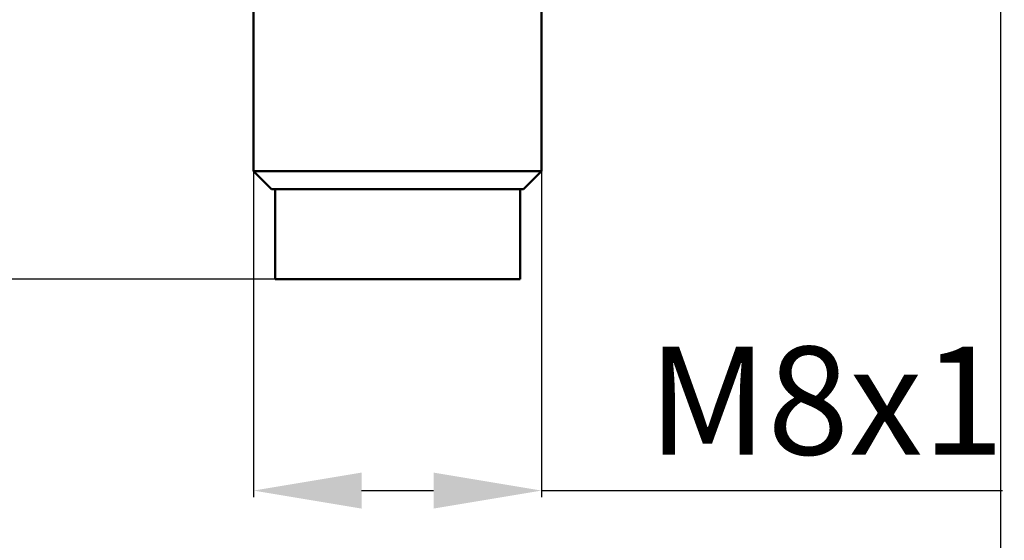
# Model space of a CAD drawing. Units: millimetres. Extents: x 207.4 to 263.8, y 218 to 306.2.
# Drawn here: x 224.9 to 252.2, y 249.6 to 264.1 of the extents above; entities that cross this region are included whole.
import ezdxf

# ---------------------------------------------------------------- set-up
doc = ezdxf.new("R2010")
doc.units = ezdxf.units.MM
doc.layers.add('Sichtbar (ISO)', color=7, linetype='Continuous', lineweight=50)
doc.styles.get("Standard").update_dxf_attribs({"font": 'isocpeur.ttf'})
doc.dimstyles.get("Standard").update_dxf_attribs({"dimtxt": 0.18, "dimasz": 0.18, "dimexe": 0.18, "dimexo": 0.0625, "dimgap": 0.09, "dimtad": 0, "dimtih": 1, "dimtoh": 1, "dimdec": 4, "dimzin": 0, "dimdsep": 46, "dimtxsty": 'Standard', "dimcen": 0.09, "dimadec": 0, "dimazin": 0, "dimtfac": 1, "dimtdec": 4, "dimtofl": 0, "dimtmove": 0, "dimatfit": 3, "dimfxl": 1, "dimtolj": 1, "dimtzin": 0, "dimarcsym": 0})

# ---------------------------------------------------------------- blocks, each defined once
blk = doc.blocks.new('*D8')
at = {"color": 0, "lineweight": -2, "transparency": 16777216}
for p, q in [((218.627, 278.47), (218.627, 244.436)), ((252.127, 278.47), (252.127, 244.436)), ((221.627, 244.616), (249.127, 244.616))]:
    blk.add_line(p, q, dxfattribs=at)
at = {"color": 0, "transparency": 16777216}
for points in [[(221.627, 245.116), (221.627, 244.116), (218.627, 244.616)], [(249.127, 245.116), (249.127, 244.116), (252.127, 244.616)]]:
    blk.add_solid(points, dxfattribs=at)
at = {"layer": 'Defpoints', "color": 0, "transparency": 16777216}
for p in [(218.627, 278.532), (252.127, 278.532), (252.127, 244.616)]:
    blk.add_point(p, dxfattribs=at)
at = {"color": 0, "transparency": 16777216, "insert": (235.377, 247.116), "char_height": 3, "attachment_point": 5}
blk.add_mtext('\\A1;33', dxfattribs=at)
blk = doc.blocks.new('*D9')
at = {"color": 0, "lineweight": -2, "transparency": 16777216}
for p, q in [((231.377, 262.07), (231.377, 250.829)), ((239.377, 262.07), (239.377, 250.829)), ((234.377, 251.009), (236.377, 251.009)), ((239.377, 251.009), (252.177, 251.009))]:
    blk.add_line(p, q, dxfattribs=at)
at = {"color": 0, "transparency": 16777216}
for points in [[(234.377, 251.509), (234.377, 250.509), (231.377, 251.009)], [(236.377, 251.509), (236.377, 250.509), (239.377, 251.009)]]:
    blk.add_solid(points, dxfattribs=at)
at = {"layer": 'Defpoints', "color": 0, "transparency": 16777216}
for p in [(231.377, 262.133), (239.377, 262.133), (239.377, 251.009)]:
    blk.add_point(p, dxfattribs=at)
at = {"color": 0, "transparency": 16777216, "insert": (247.277, 253.509), "char_height": 3, "attachment_point": 5}
blk.add_mtext('\\A1;M8x1', dxfattribs=at)
blk = doc.blocks.new('*D14')
at = {"color": 0, "lineweight": -2, "transparency": 16777216}
for p, q in [((224.769, 296.883), (211.656, 296.883)), ((211.836, 293.883), (211.836, 259.883)), ((235.315, 256.883), (211.656, 256.883))]:
    blk.add_line(p, q, dxfattribs=at)
at = {"color": 0, "transparency": 16777216}
for points in [[(211.336, 293.883), (212.336, 293.883), (211.836, 296.883)], [(211.336, 259.883), (212.336, 259.883), (211.836, 256.883)]]:
    blk.add_solid(points, dxfattribs=at)
at = {"layer": 'Defpoints', "color": 0, "transparency": 16777216}
for p in [(224.831, 296.883), (211.836, 256.883), (235.377, 256.883)]:
    blk.add_point(p, dxfattribs=at)
at = {"color": 0, "transparency": 16777216, "insert": (209.336, 276.883), "char_height": 3, "attachment_point": 5, "rotation": 90}
blk.add_mtext('\\A1;40', dxfattribs=at)

msp = doc.modelspace()

# ---------------------------------------------------------------- linework, layer by layer
at = {"layer": 'Sichtbar (ISO)'}
for p, q in [((231.377, 259.883), (231.377, 264.383)), ((239.377, 259.883), (239.377, 264.383)), ((231.377, 259.883), (239.377, 259.883)), ((231.877, 259.383), (231.377, 259.883)), ((238.877, 259.383), (239.377, 259.883)), ((238.877, 259.383), (231.877, 259.383)), ((231.977, 259.383), (231.977, 256.883)), ((238.777, 259.383), (238.777, 256.883)), ((238.777, 256.883), (231.977, 256.883))]:
    msp.add_line(p, q, dxfattribs=at)

# ---------------------------------------------------------------- dimensions: what is measured, and where the dimension line sits
dim = msp.add_linear_dim(base=(211.836, 256.883), p1=(224.831, 296.883), p2=(235.377, 256.883), angle=90, text='40', dimstyle='Standard', override={"dimtxt": 3, "dimasz": 3, "dimgap": 1, "dimtad": 1, "dimtih": 0, "dimtoh": 0, "dimdec": 1, "dimpost": '', "dimtdec": 1})
dim.commit()
dim.dimension.update_dxf_attribs({"geometry": '*D14', "text_midpoint": (209.336, 276.883)})
for base, p1, p2, text, override, picture, middle in [((252.127, 244.616), (218.627, 278.532), (252.127, 278.532), '33', {"dimtxt": 3, "dimasz": 3, "dimgap": 1, "dimtad": 1, "dimtih": 0, "dimtoh": 0, "dimdec": 1, "dimpost": '', "dimtol": 0, "dimlim": 0, "dimtp": 0, "dimtm": 0, "dimtfac": 1, "dimtdec": 4, "dimtolj": 1, "dimtzin": 0}, '*D8', (235.377, 247.116)), ((239.377, 251.009), (231.377, 262.133), (239.377, 262.133), 'M8x1', {"dimtxt": 3, "dimasz": 3, "dimgap": 1, "dimtad": 1, "dimtih": 0, "dimtoh": 0, "dimdec": 1, "dimpost": '', "dimtdec": 1}, '*D9', (247.277, 253.509))]:
    dim = msp.add_linear_dim(base=base, p1=p1, p2=p2, text=text, dimstyle='Standard', override=override)
    dim.commit()
    dim.dimension.update_dxf_attribs({"geometry": picture, "text_midpoint": middle})

doc.saveas('drawing.dxf')
